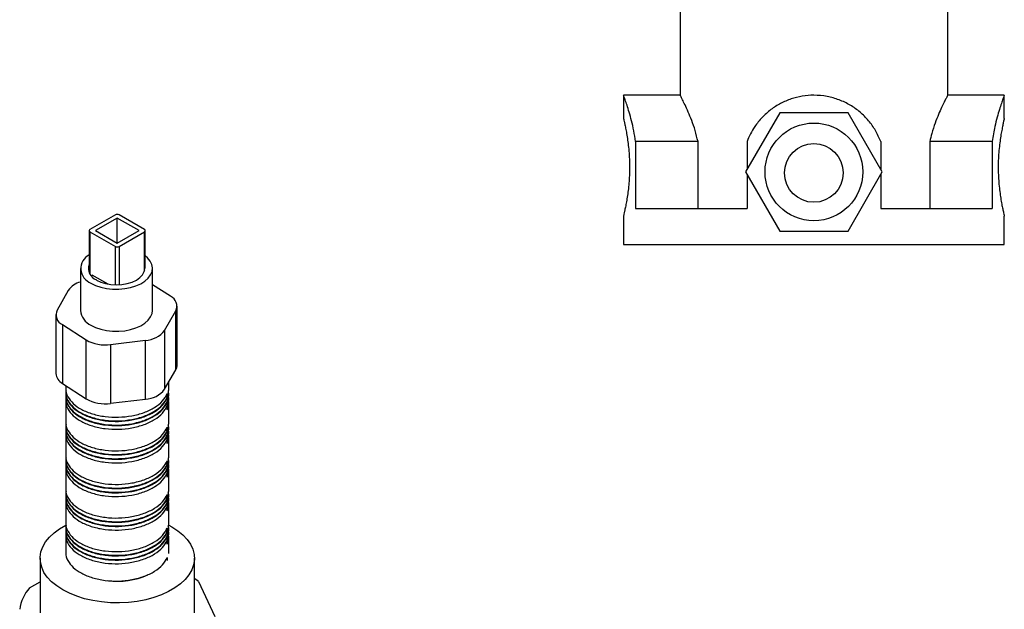
# Model space of a CAD drawing. Units: millimetres. Extents: x 8 to 884, y 7 to 626.
# Drawn here: x 608 to 800, y 172 to 287 of the extents above; entities that cross this region are included whole.
import ezdxf

# ---------------------------------------------------------------- set-up
doc = ezdxf.new("R2010")
doc.units = ezdxf.units.MM
doc.header["$LTSCALE"] = 3

msp = doc.modelspace()

# ---------------------------------------------------------------- linework, layer by layer
at = {"color": 7, "linetype": 'Continuous', "lineweight": 25}
for p, q in [((736.7, 288.98), (736.7, 271.96)), ((788.7, 271.96), (788.7, 288.98)), ((725.7, 271.98), (725.7, 267.47)), ((736.71, 271.98), (725.7, 271.98)), ((799.7, 271.98), (788.69, 271.98)), ((799.7, 267.44), (799.7, 271.98)), ((756.06, 268.58), (749.42, 257.08)), ((769.34, 268.58), (756.06, 268.58)), ((775.98, 257.08), (769.34, 268.58)), ((728.06, 262.98), (728.06, 249.98)), ((740.18, 262.98), (728.06, 262.98)), ((740.18, 249.98), (740.18, 262.98)), ((749.7, 262.98), (749.7, 257.57)), ((775.7, 262.98), (775.7, 257.57)), ((785.21, 262.98), (785.21, 249.98)), ((797.34, 262.98), (785.21, 262.98)), ((797.34, 262.98), (797.34, 249.98)), ((749.42, 257.08), (756.06, 245.58)), ((749.7, 256.6), (749.7, 249.98)), ((769.34, 245.58), (775.98, 257.08)), ((775.7, 256.6), (775.7, 249.98)), ((728.06, 249.98), (749.7, 249.98)), ((775.7, 249.98), (797.34, 249.98)), ((626.95, 248.73), (622, 245.87)), ((627.31, 248.12), (623.07, 245.67)), ((631.55, 245.67), (627.31, 248.12)), ((627.31, 243.22), (627.31, 248.12)), ((632.61, 245.87), (627.66, 248.73)), ((725.7, 248.51), (725.7, 242.98)), ((799.7, 242.98), (799.7, 248.49)), ((621.86, 245.67), (621.86, 237.5)), ((622, 245.46), (626.95, 242.61)), ((623.07, 245.67), (627.31, 243.22)), ((627.31, 243.22), (631.55, 245.67)), ((627.66, 242.61), (632.61, 245.46)), ((632.76, 238.32), (632.76, 245.67)), ((756.06, 245.58), (769.34, 245.58)), ((725.7, 242.98), (799.7, 242.98)), ((620.15, 238.32), (620.15, 230.15)), ((634.15, 230.15), (634.15, 238.32)), ((622.36, 237.09), (625.48, 235.3)), ((617.78, 234.04), (615.62, 230.24)), ((637.66, 232.9), (634.15, 235.16)), ((636.52, 226.27), (638.68, 230.07)), ((638.68, 218.64), (638.68, 230.07)), ((638.93, 219.54), (638.93, 230.97)), ((615.37, 229.34), (615.37, 217.9)), ((616.64, 227.41), (621.26, 224.43)), ((616.64, 227.41), (616.64, 215.98)), ((636.52, 226.27), (636.52, 214.84)), ((621.26, 213), (621.26, 224.43)), ((626.01, 223.53), (632.79, 224.35)), ((632.79, 212.92), (632.79, 224.35)), ((626.01, 223.53), (626.01, 212.1)), ((636.52, 214.84), (638.68, 218.64)), ((616.64, 215.98), (621.26, 213)), ((617.31, 215.55), (617.31, 214.98)), ((637.31, 214.57), (637.31, 216.22)), ((617.31, 214.26), (617.31, 214.16)), ((617.31, 213.45), (617.31, 213.34)), ((617.31, 212.63), (617.31, 208.44)), ((626.01, 212.1), (632.79, 212.92)), ((637.02, 213.28), (636.69, 213.48)), ((637.02, 213.99), (637.02, 213.28)), ((637.02, 211.54), (637.28, 212.94)), ((637.31, 213.75), (637.31, 213.85)), ((637.31, 212.94), (637.31, 213.04)), ((637.02, 210.83), (637.02, 211.54)), ((637.31, 208.04), (637.31, 212.22)), ((617.31, 207.73), (617.31, 207.63)), ((617.31, 206.91), (617.31, 206.81)), ((637.02, 206.74), (636.69, 206.95)), ((637.02, 207.46), (637.02, 206.74)), ((637.31, 207.22), (637.31, 207.32)), ((617.31, 206.1), (617.31, 201.91)), ((637.02, 205.01), (637.28, 206.4)), ((637.02, 204.29), (637.02, 205.01)), ((637.31, 206.4), (637.31, 206.5)), ((637.31, 201.5), (637.31, 205.69)), ((617.31, 201.2), (617.31, 201.1)), ((617.31, 200.38), (617.31, 200.28)), ((617.31, 199.56), (617.31, 195.38)), ((637.02, 200.21), (636.69, 200.42)), ((637.02, 200.93), (637.02, 200.21)), ((637.02, 198.48), (637.28, 199.87)), ((637.31, 200.69), (637.31, 200.79)), ((637.31, 199.87), (637.31, 199.97)), ((637.31, 194.97), (637.31, 199.16)), ((637.02, 197.76), (637.02, 198.48)), ((617.31, 194.67), (617.31, 194.56)), ((617.31, 193.85), (617.31, 193.75)), ((637.02, 193.68), (636.69, 193.89)), ((637.02, 194.39), (637.02, 193.68)), ((637.02, 191.94), (637.28, 193.34)), ((637.31, 194.15), (637.31, 194.26)), ((637.31, 193.34), (637.31, 193.44)), ((617.31, 193.03), (617.31, 188.85)), ((637.02, 191.23), (637.02, 191.94)), ((637.31, 188.44), (637.31, 192.62)), ((617.31, 188.13), (617.31, 188.03)), ((637.02, 187.86), (637.02, 187.15)), ((637.31, 187.62), (637.31, 187.72)), ((617.31, 187.32), (617.31, 187.21)), ((617.31, 186.5), (617.31, 183.13)), ((637.02, 187.15), (636.69, 187.35)), ((637.02, 185.41), (637.28, 186.81)), ((637.31, 186.81), (637.31, 186.91)), ((637.31, 182.92), (637.31, 186.09)), ((637.02, 184.7), (637.02, 185.41)), ((612.31, 181.98), (612.31, 171.36)), ((637.02, 182.14), (637.02, 181.56)), ((642.31, 171.36), (642.31, 181.98)), ((610.28, 176.23), (612.31, 177.4)), ((643.12, 177.44), (646.27, 170.66))]:
    msp.add_line(p, q, dxfattribs=at)
at = {"color": 8, "linetype": 'Continuous', "lineweight": 25}
for p, q in [((622, 245.46), (622, 237.3)), ((632.61, 237.94), (632.61, 245.46)), ((626.95, 235.15), (626.95, 242.61)), ((627.66, 242.61), (627.66, 235.16)), ((627.66, 177.58), (627.66, 177.53))]:
    msp.add_line(p, q, dxfattribs=at)
at = {"color": 7, "linetype": 'Continuous', "lineweight": 25, "flags": 128}
for points in [[(622.2, 235.46), (623.11, 235.02), (624.13, 234.67), (625.24, 234.43), (626.41, 234.3), (627.6, 234.29), (628.77, 234.39), (629.9, 234.6), (630.95, 234.92), (631.89, 235.34), (632.69, 235.85), (633.33, 236.42), (633.8, 237.05), (634.07, 237.72), (634.15, 238.41), (634.02, 239.09), (633.7, 239.75), (633.19, 240.36), (632.76, 240.74)], [(621.86, 238.37), (621.76, 238.12), (621.7, 237.91)], [(623.26, 236.07), (624.1, 235.68), (625.05, 235.39), (626.08, 235.21), (627.15, 235.14), (628.22, 235.21), (629.26, 235.39), (630.21, 235.68), (631.04, 236.07), (631.72, 236.56), (632.23, 237.1), (632.55, 237.7), (632.64, 238.13)], [(622.2, 227.3), (623.11, 226.85), (624.13, 226.51), (625.24, 226.27), (626.41, 226.14), (627.6, 226.12), (628.77, 226.22), (629.9, 226.44), (630.95, 226.76), (631.89, 227.18), (632.69, 227.68), (633.33, 228.26), (633.8, 228.89), (634.07, 229.56), (634.15, 230.15)], [(616.7, 175.85), (615.54, 176.61), (614.54, 177.43), (613.71, 178.32), (613.07, 179.25), (612.62, 180.23), (612.37, 181.22), (612.31, 182.23), (612.47, 183.23), (612.82, 184.22), (613.37, 185.18), (614.11, 186.09), (615.02, 186.94), (616.1, 187.73), (617.34, 188.45), (617.37, 188.47)], [(637.33, 188.42), (637.91, 188.1), (639.07, 187.35), (640.07, 186.52), (640.9, 185.64), (641.55, 184.7), (642, 183.73), (642.25, 182.73), (642.3, 181.73), (642.15, 180.72), (641.8, 179.74), (641.25, 178.78), (640.51, 177.87), (639.6, 177.01), (638.51, 176.22), (637.28, 175.51), (635.91, 174.88), (634.43, 174.36), (632.85, 173.93), (631.19, 173.61), (629.48, 173.41), (627.74, 173.32), (626, 173.35), (624.27, 173.5), (622.59, 173.76), (620.97, 174.13), (619.43, 174.61), (618, 175.19), (616.7, 175.85), (616.7, 175.85)], [(643.12, 177.44), (642.58, 177.89), (642.31, 178.1)]]:
    msp.add_lwpolyline(points, dxfattribs=at)
at = {"color": 7, "linetype": 'Continuous', "lineweight": 25}
for centre, radius in [((762.7, 257.08), 9.5), ((762.7, 256.88), 5.7)]:
    msp.add_circle(centre, radius, dxfattribs=at)
for centre, radius, start, end in [((627.31, 248.05), 0.769, 62.6097, 117.3903), ((622.08, 245.67), 0.218, 110.7834, 249.2166), ((632.53, 245.67), 0.218, 290.7834, 69.2166), ((627.31, 243.29), 0.769, 242.6097, 297.3903), ((623.26, 238.29), 3.02, 117.661, 249.4766), ((624.11, 238.33), 2.4, 159.1377, 249.4743), ((621.14, 231.71), 4.08, 104.0028, 145.2904), ((636.81, 230.99), 2.09, 333.9105, 65.8983), ((617.5, 229.32), 2.09, 153.9105, 245.8983), ((623.66, 230.51), 3.53, 185.7958, 245.5244), ((632.61, 229.27), 4.93, 272.1118, 322.5), ((624.95, 230.89), 7.44, 240.2844, 278.2293), ((637.14, 219.55), 1.8, 329.4097, 359.5863), ((617.75, 218.1), 2.39, 184.6422, 242.3339), ((632.61, 217.84), 4.93, 272.1118, 322.5), ((624.95, 219.46), 7.44, 240.2844, 278.2293), ((627.37, 192.25), 14.74, 262.5057, 293.6506), ((616.03, 171.03), 7.75, 137.8817, 172.3214)]:
    msp.add_arc(centre, radius, start, end, dxfattribs=at)
for points, knots in [([(728.06, 262.98), (727.94, 263.69), (727.71, 265.14), (727.26, 267.05), (726.8, 268.73), (726.37, 270.1), (726.01, 271.14), (725.75, 271.84), (725.72, 271.93), (725.7, 271.98)], [0, 0, 0, 0, 0.13868, 0.281501, 0.420135, 0.562683, 0.702665, 0.847144, 1, 1, 1, 1]), ([(740.18, 262.98), (740, 263.7), (739.64, 265.17), (738.96, 267.09), (738.27, 268.78), (737.64, 270.15), (737.11, 271.2), (736.8, 271.79), (736.67, 272.02), (736.7, 271.97), (736.71, 271.96)], [0, 0, 0, 0, 0.140812, 0.285931, 0.426647, 0.571276, 0.713821, 0.861499, 0.989001, 1, 1, 1, 1]), ([(775.7, 262.98), (775.38, 263.7), (774.75, 265.15), (773.37, 267.07), (771.71, 268.74), (769.78, 270.11), (767.62, 271.14), (765.24, 271.82), (762.81, 272.05), (760.44, 271.85), (758.25, 271.31), (756.2, 270.43), (754.29, 269.22), (752.6, 267.71), (751.29, 266.09), (750.33, 264.49), (749.91, 263.48), (749.7, 262.98)], [0, 0, 0, 0, 0.070355, 0.140731, 0.211022, 0.281304, 0.35242, 0.423512, 0.499933, 0.56623, 0.632538, 0.698709, 0.764898, 0.833637, 0.902375, 0.95119, 1, 1, 1, 1]), ([(788.69, 271.96), (788.68, 271.94), (788.65, 271.89), (788.4, 271.41), (788.02, 270.66), (787.51, 269.61), (786.91, 268.26), (786.25, 266.59), (785.65, 264.79), (785.34, 263.51), (785.21, 262.98)], [0, 0, 0, 0, 0.120777, 0.239625, 0.361626, 0.486579, 0.614478, 0.753293, 0.895824, 1, 1, 1, 1]), ([(799.7, 271.98), (799.69, 271.94), (799.66, 271.87), (799.45, 271.31), (799.14, 270.43), (798.75, 269.23), (798.31, 267.72), (797.91, 266.1), (797.57, 264.5), (797.42, 263.49), (797.34, 262.98)], [0, 0, 0, 0, 0.130619, 0.26518, 0.395759, 0.529866, 0.665502, 0.804782, 0.901702, 1, 1, 1, 1]), ([(725.7, 267.47), (725.7, 267.43), (725.72, 267.36), (725.82, 266.92), (725.97, 266.25), (726.15, 265.36), (726.35, 264.25), (726.55, 262.97), (726.72, 261.52), (726.83, 259.98), (726.88, 258.37), (726.87, 256.8), (726.78, 255.25), (726.65, 253.81), (726.47, 252.45), (726.27, 251.25), (726.07, 250.21), (725.9, 249.39), (725.77, 248.81), (725.7, 248.52), (725.7, 248.51), (725.71, 248.51)], [0, 0, 0, 0, 0.052666, 0.10689, 0.159547, 0.213677, 0.267351, 0.322537, 0.376889, 0.432883, 0.486045, 0.540822, 0.592827, 0.646305, 0.699013, 0.753169, 0.807316, 0.863031, 0.917101, 0.972826, 1, 1, 1, 1]), ([(799.69, 267.44), (799.69, 267.44), (799.7, 267.45), (799.64, 267.18), (799.52, 266.67), (799.36, 265.9), (799.16, 264.93), (798.96, 263.74), (798.78, 262.38), (798.63, 260.88), (798.53, 259.32), (798.51, 257.71), (798.56, 256.15), (798.66, 254.64), (798.82, 253.23), (799.01, 251.93), (799.21, 250.8), (799.4, 249.84), (799.56, 249.11), (799.66, 248.66), (799.71, 248.46), (799.7, 248.49), (799.7, 248.49)], [0, 0, 0, 0, 0.023905, 0.075968, 0.129521, 0.182031, 0.235983, 0.289937, 0.345433, 0.399669, 0.455559, 0.508382, 0.562791, 0.614782, 0.668226, 0.721253, 0.775745, 0.830049, 0.88595, 0.939762, 0.995223, 1, 1, 1, 1]), ([(617.33, 214.97), (617.33, 214.93), (617.21, 214.4), (617.65, 213.37), (618.66, 212.01), (620.33, 210.86), (622.45, 209.99), (624.92, 209.48), (627.54, 209.35), (630.15, 209.62), (632.57, 210.26), (634.62, 211.25), (636.21, 212.52), (636.76, 213.5), (637.02, 213.99)], [0, 0, 0, 0, 0.007448, 0.098671, 0.188336, 0.278002, 0.369225, 0.458891, 0.548557, 0.63978, 0.729445, 0.819111, 0.910334, 1, 1, 1, 1]), ([(617.33, 214.16), (617.33, 214.12), (617.21, 213.58), (617.65, 212.55), (618.66, 211.2), (620.33, 210.04), (622.45, 209.18), (624.92, 208.66), (627.54, 208.53), (630.15, 208.8), (632.57, 209.45), (634.63, 210.44), (636.17, 211.7), (637.14, 213.12), (637.24, 214.1), (637.28, 214.57)], [0, 0, 0, 0, 0.006882, 0.091175, 0.174028, 0.256882, 0.341175, 0.424028, 0.506882, 0.591175, 0.674028, 0.756882, 0.841175, 0.924028, 1, 1, 1, 1]), ([(617.39, 214.56), (617.36, 214.42), (617.21, 213.79), (617.63, 212.66), (618.66, 211.3), (620.33, 210.14), (622.45, 209.28), (624.92, 208.76), (627.54, 208.63), (630.15, 208.9), (632.57, 209.55), (634.62, 210.54), (636.21, 211.8), (636.76, 212.79), (637.02, 213.28)], [0, 0, 0, 0, 0.025412, 0.114984, 0.203027, 0.291069, 0.380641, 0.468684, 0.556727, 0.646299, 0.734342, 0.822385, 0.911957, 1, 1, 1, 1]), ([(617.33, 213.34), (617.33, 213.3), (617.21, 212.77), (617.65, 211.74), (618.66, 210.38), (620.33, 209.22), (622.45, 208.36), (624.92, 207.84), (627.54, 207.71), (630.15, 207.98), (632.57, 208.63), (634.63, 209.62), (636.17, 210.89), (637.14, 212.3), (637.24, 213.28), (637.28, 213.75)], [0, 0, 0, 0, 0.006882, 0.091175, 0.174028, 0.256882, 0.341175, 0.424028, 0.506882, 0.591175, 0.674028, 0.756882, 0.841175, 0.924028, 1, 1, 1, 1]), ([(617.39, 213.74), (617.36, 213.6), (617.21, 212.97), (617.63, 211.84), (618.66, 210.48), (620.33, 209.33), (622.45, 208.46), (624.92, 207.95), (627.54, 207.81), (630.15, 208.08), (632.57, 208.73), (634.62, 209.72), (636.19, 210.99), (637.1, 212.44), (637.44, 213.58), (637.26, 214.18), (637.23, 214.28)], [0, 0, 0, 0, 0.022994, 0.104043, 0.183708, 0.263374, 0.344423, 0.424089, 0.503754, 0.584803, 0.664469, 0.744135, 0.825184, 0.904849, 0.984515, 1, 1, 1, 1]), ([(617.39, 212.93), (617.36, 212.79), (617.21, 212.15), (617.63, 211.02), (618.66, 209.66), (620.33, 208.51), (622.45, 207.65), (624.92, 207.13), (627.54, 207), (630.15, 207.27), (632.57, 207.92), (634.62, 208.91), (636.19, 210.17), (637.1, 211.62), (637.44, 212.76), (637.26, 213.36), (637.23, 213.46)], [0, 0, 0, 0, 0.022994, 0.104043, 0.183708, 0.263374, 0.344423, 0.424089, 0.503754, 0.584803, 0.664469, 0.744135, 0.825184, 0.904849, 0.984515, 1, 1, 1, 1]), ([(637.02, 210.83), (637.21, 211.33), (637.44, 211.94), (637.26, 212.55), (637.23, 212.64)], [0, 0, 0, 0, 0.837256, 1, 1, 1, 1]), ([(617.33, 208.44), (617.33, 208.4), (617.21, 207.87), (617.65, 206.84), (618.66, 205.48), (620.33, 204.32), (622.45, 203.46), (624.92, 202.94), (627.54, 202.81), (630.15, 203.08), (632.57, 203.73), (634.62, 204.72), (636.21, 205.98), (636.76, 206.97), (637.02, 207.46)], [0, 0, 0, 0, 0.007448, 0.098671, 0.188336, 0.278002, 0.369225, 0.458891, 0.548557, 0.63978, 0.729445, 0.819111, 0.910334, 1, 1, 1, 1]), ([(617.33, 207.63), (617.33, 207.59), (617.21, 207.05), (617.65, 206.02), (618.66, 204.66), (620.33, 203.51), (622.45, 202.64), (624.92, 202.13), (627.54, 202), (630.15, 202.27), (632.57, 202.92), (634.63, 203.9), (636.17, 205.17), (637.14, 206.59), (637.24, 207.57), (637.28, 208.04)], [0, 0, 0, 0, 0.006882, 0.091175, 0.174028, 0.256882, 0.341175, 0.424028, 0.506882, 0.591175, 0.674028, 0.756882, 0.841175, 0.924028, 1, 1, 1, 1]), ([(617.33, 206.81), (617.33, 206.77), (617.21, 206.24), (617.65, 205.21), (618.66, 203.85), (620.33, 202.69), (622.45, 201.83), (624.92, 201.31), (627.54, 201.18), (630.15, 201.45), (632.57, 202.1), (634.63, 203.09), (636.17, 204.35), (637.14, 205.77), (637.24, 206.75), (637.28, 207.22)], [0, 0, 0, 0, 0.006882, 0.091175, 0.174028, 0.256882, 0.341175, 0.424028, 0.506882, 0.591175, 0.674028, 0.756882, 0.841175, 0.924028, 1, 1, 1, 1]), ([(617.39, 208.03), (617.36, 207.89), (617.21, 207.25), (617.63, 206.12), (618.66, 204.77), (620.33, 203.61), (622.45, 202.75), (624.92, 202.23), (627.54, 202.1), (630.15, 202.37), (632.57, 203.02), (634.62, 204.01), (636.21, 205.27), (636.76, 206.25), (637.02, 206.74)], [0, 0, 0, 0, 0.025412, 0.114984, 0.203027, 0.291069, 0.380641, 0.468684, 0.556727, 0.646299, 0.734342, 0.822385, 0.911957, 1, 1, 1, 1]), ([(617.39, 207.21), (617.36, 207.07), (617.21, 206.44), (617.63, 205.31), (618.66, 203.95), (620.33, 202.79), (622.45, 201.93), (624.92, 201.41), (627.54, 201.28), (630.15, 201.55), (632.57, 202.2), (634.62, 203.19), (636.19, 204.46), (637.1, 205.91), (637.44, 207.04), (637.26, 207.65), (637.23, 207.74)], [0, 0, 0, 0, 0.022994, 0.104043, 0.183708, 0.263374, 0.344423, 0.424089, 0.503754, 0.584803, 0.664469, 0.744135, 0.825184, 0.904849, 0.984515, 1, 1, 1, 1]), ([(617.39, 206.39), (617.36, 206.25), (617.21, 205.62), (617.63, 204.49), (618.66, 203.13), (620.33, 201.98), (622.45, 201.11), (624.92, 200.6), (627.54, 200.47), (630.15, 200.74), (632.57, 201.39), (634.62, 202.37), (636.19, 203.64), (637.1, 205.09), (637.44, 206.23), (637.26, 206.83), (637.23, 206.93)], [0, 0, 0, 0, 0.022994, 0.104043, 0.183708, 0.263374, 0.344423, 0.424089, 0.503754, 0.584803, 0.664469, 0.744135, 0.825184, 0.904849, 0.984515, 1, 1, 1, 1]), ([(637.02, 204.29), (637.21, 204.8), (637.44, 205.41), (637.26, 206.01), (637.23, 206.11)], [0, 0, 0, 0, 0.837256, 1, 1, 1, 1]), ([(617.33, 201.91), (617.33, 201.87), (617.21, 201.34), (617.65, 200.31), (618.66, 198.95), (620.33, 197.79), (622.45, 196.93), (624.92, 196.41), (627.54, 196.28), (630.15, 196.55), (632.57, 197.2), (634.62, 198.19), (636.21, 199.45), (636.76, 200.44), (637.02, 200.93)], [0, 0, 0, 0, 0.007448, 0.098671, 0.188336, 0.278002, 0.369225, 0.458891, 0.548557, 0.63978, 0.729445, 0.819111, 0.910334, 1, 1, 1, 1]), ([(617.33, 201.09), (617.33, 201.05), (617.21, 200.52), (617.65, 199.49), (618.66, 198.13), (620.33, 196.98), (622.45, 196.11), (624.92, 195.6), (627.54, 195.46), (630.15, 195.73), (632.57, 196.38), (634.63, 197.37), (636.17, 198.64), (637.14, 200.05), (637.24, 201.04), (637.28, 201.51)], [0, 0, 0, 0, 0.006882, 0.091175, 0.174028, 0.256882, 0.341175, 0.424028, 0.506882, 0.591175, 0.674028, 0.756882, 0.841175, 0.924028, 1, 1, 1, 1]), ([(617.39, 201.5), (617.36, 201.36), (617.21, 200.72), (617.63, 199.59), (618.66, 198.23), (620.33, 197.08), (622.45, 196.21), (624.92, 195.7), (627.54, 195.57), (630.15, 195.84), (632.57, 196.49), (634.62, 197.47), (636.21, 198.74), (636.76, 199.72), (637.02, 200.21)], [0, 0, 0, 0, 0.025412, 0.114984, 0.203027, 0.291069, 0.380641, 0.468684, 0.556727, 0.646299, 0.734342, 0.822385, 0.911957, 1, 1, 1, 1]), ([(617.39, 200.68), (617.36, 200.54), (617.21, 199.91), (617.63, 198.78), (618.66, 197.42), (620.33, 196.26), (622.45, 195.4), (624.92, 194.88), (627.54, 194.75), (630.15, 195.02), (632.57, 195.67), (634.62, 196.66), (636.19, 197.92), (637.1, 199.38), (637.44, 200.51), (637.26, 201.11), (637.23, 201.21)], [0, 0, 0, 0, 0.022994, 0.104043, 0.183708, 0.263374, 0.344423, 0.424089, 0.503754, 0.584803, 0.664469, 0.744135, 0.825184, 0.904849, 0.984515, 1, 1, 1, 1]), ([(617.33, 200.28), (617.33, 200.24), (617.21, 199.7), (617.65, 198.67), (618.66, 197.31), (620.33, 196.16), (622.45, 195.3), (624.92, 194.78), (627.54, 194.65), (630.15, 194.92), (632.57, 195.57), (634.63, 196.56), (636.17, 197.82), (637.14, 199.24), (637.24, 200.22), (637.28, 200.69)], [0, 0, 0, 0, 0.006882, 0.091175, 0.174028, 0.256882, 0.341175, 0.424028, 0.506882, 0.591175, 0.674028, 0.756882, 0.841175, 0.924028, 1, 1, 1, 1]), ([(617.39, 199.86), (617.36, 199.72), (617.21, 199.09), (617.63, 197.96), (618.66, 196.6), (620.33, 195.44), (622.45, 194.58), (624.92, 194.06), (627.54, 193.93), (630.15, 194.2), (632.57, 194.85), (634.62, 195.84), (636.19, 197.11), (637.1, 198.56), (637.44, 199.69), (637.26, 200.3), (637.23, 200.4)], [0, 0, 0, 0, 0.022994, 0.104043, 0.183708, 0.263374, 0.344423, 0.424089, 0.503754, 0.584803, 0.664469, 0.744135, 0.825184, 0.904849, 0.984515, 1, 1, 1, 1]), ([(637.02, 197.76), (637.21, 198.27), (637.44, 198.88), (637.26, 199.48), (637.23, 199.58)], [0, 0, 0, 0, 0.8372564, 1, 1, 1, 1]), ([(617.33, 195.38), (617.33, 195.34), (617.21, 194.8), (617.65, 193.77), (618.66, 192.42), (620.33, 191.26), (622.45, 190.4), (624.92, 189.88), (627.54, 189.75), (630.15, 190.02), (632.57, 190.67), (634.62, 191.66), (636.21, 192.92), (636.76, 193.9), (637.02, 194.39)], [0, 0, 0, 0, 0.007448, 0.098671, 0.188336, 0.278002, 0.369225, 0.458891, 0.548557, 0.63978, 0.729445, 0.819111, 0.910334, 1, 1, 1, 1]), ([(617.33, 194.56), (617.33, 194.52), (617.21, 193.99), (617.65, 192.96), (618.66, 191.6), (620.33, 190.44), (622.45, 189.58), (624.92, 189.06), (627.54, 188.93), (630.15, 189.2), (632.57, 189.85), (634.63, 190.84), (636.17, 192.11), (637.14, 193.52), (637.24, 194.5), (637.28, 194.97)], [0, 0, 0, 0, 0.006882, 0.091175, 0.174028, 0.256882, 0.341175, 0.424028, 0.506882, 0.591175, 0.674028, 0.756882, 0.841175, 0.924028, 1, 1, 1, 1]), ([(617.33, 193.74), (617.33, 193.7), (617.21, 193.17), (617.65, 192.14), (618.66, 190.78), (620.33, 189.63), (622.45, 188.76), (624.92, 188.25), (627.54, 188.12), (630.15, 188.38), (632.57, 189.03), (634.63, 190.02), (636.17, 191.29), (637.14, 192.7), (637.24, 193.69), (637.28, 194.16)], [0, 0, 0, 0, 0.006882, 0.091175, 0.174028, 0.256882, 0.341175, 0.424028, 0.506882, 0.591175, 0.674028, 0.756882, 0.841175, 0.924028, 1, 1, 1, 1]), ([(617.39, 194.96), (617.36, 194.82), (617.21, 194.19), (617.63, 193.06), (618.66, 191.7), (620.33, 190.55), (622.45, 189.68), (624.92, 189.17), (627.54, 189.03), (630.15, 189.3), (632.57, 189.95), (634.62, 190.94), (636.21, 192.2), (636.76, 193.19), (637.02, 193.68)], [0, 0, 0, 0, 0.025412, 0.114984, 0.203027, 0.291069, 0.380641, 0.468684, 0.556727, 0.646299, 0.734342, 0.822385, 0.911957, 1, 1, 1, 1]), ([(617.39, 194.15), (617.36, 194.01), (617.21, 193.37), (617.63, 192.24), (618.66, 190.88), (620.33, 189.73), (622.45, 188.87), (624.92, 188.35), (627.54, 188.22), (630.15, 188.49), (632.57, 189.14), (634.62, 190.12), (636.19, 191.39), (637.1, 192.84), (637.44, 193.98), (637.26, 194.58), (637.23, 194.68)], [0, 0, 0, 0, 0.022994, 0.104043, 0.183708, 0.263374, 0.344423, 0.424089, 0.503754, 0.584803, 0.664469, 0.744135, 0.825184, 0.904849, 0.984515, 1, 1, 1, 1]), ([(617.39, 193.33), (617.36, 193.19), (617.21, 192.56), (617.63, 191.43), (618.66, 190.07), (620.33, 188.91), (622.45, 188.05), (624.92, 187.53), (627.54, 187.4), (630.15, 187.67), (632.57, 188.32), (634.62, 189.31), (636.19, 190.58), (637.1, 192.03), (637.44, 193.16), (637.26, 193.76), (637.23, 193.86)], [0, 0, 0, 0, 0.022994, 0.104043, 0.183708, 0.263374, 0.344423, 0.424089, 0.503754, 0.584803, 0.664469, 0.744135, 0.825184, 0.904849, 0.984515, 1, 1, 1, 1]), ([(637.02, 191.23), (637.21, 191.74), (637.44, 192.35), (637.26, 192.95), (637.23, 193.05)], [0, 0, 0, 0, 0.837256, 1, 1, 1, 1]), ([(617.33, 188.85), (617.33, 188.81), (617.21, 188.27), (617.65, 187.24), (618.66, 185.88), (620.33, 184.73), (622.45, 183.86), (624.92, 183.35), (627.54, 183.22), (630.15, 183.49), (632.57, 184.14), (634.62, 185.12), (636.21, 186.39), (636.76, 187.37), (637.02, 187.86)], [0, 0, 0, 0, 0.007448, 0.098671, 0.188336, 0.278002, 0.369225, 0.458891, 0.548557, 0.63978, 0.729445, 0.819111, 0.910334, 1, 1, 1, 1]), ([(617.33, 188.03), (617.33, 187.99), (617.21, 187.45), (617.65, 186.42), (618.66, 185.07), (620.33, 183.91), (622.45, 183.05), (624.92, 182.53), (627.54, 182.4), (630.15, 182.67), (632.57, 183.32), (634.63, 184.31), (636.17, 185.57), (637.14, 186.99), (637.24, 187.97), (637.28, 188.44)], [0, 0, 0, 0, 0.006882, 0.091175, 0.174028, 0.256882, 0.341175, 0.424028, 0.506882, 0.591175, 0.674028, 0.756882, 0.841175, 0.924028, 1, 1, 1, 1]), ([(617.33, 187.21), (617.33, 187.17), (617.21, 186.64), (617.65, 185.61), (618.66, 184.25), (620.33, 183.09), (622.45, 182.23), (624.92, 181.71), (627.54, 181.58), (630.15, 181.85), (632.57, 182.5), (634.63, 183.49), (636.17, 184.76), (637.14, 186.17), (637.24, 187.15), (637.28, 187.62)], [0, 0, 0, 0, 0.006882, 0.091175, 0.174028, 0.256882, 0.341175, 0.424028, 0.506882, 0.591175, 0.674028, 0.756882, 0.841175, 0.924028, 1, 1, 1, 1]), ([(617.39, 188.43), (617.36, 188.29), (617.21, 187.66), (617.63, 186.53), (618.66, 185.17), (620.33, 184.01), (622.45, 183.15), (624.92, 182.63), (627.54, 182.5), (630.15, 182.77), (632.57, 183.42), (634.62, 184.41), (636.21, 185.67), (636.76, 186.66), (637.02, 187.15)], [0, 0, 0, 0, 0.0254117, 0.1149836, 0.2030265, 0.2910695, 0.3806414, 0.4686844, 0.5567273, 0.6462992, 0.7343422, 0.8223851, 0.9119571, 1, 1, 1, 1]), ([(617.39, 187.61), (617.36, 187.47), (617.21, 186.84), (617.63, 185.71), (618.66, 184.35), (620.33, 183.2), (622.45, 182.33), (624.92, 181.82), (627.54, 181.68), (630.15, 181.95), (632.57, 182.6), (634.62, 183.59), (636.19, 184.86), (637.1, 186.31), (637.44, 187.45), (637.26, 188.05), (637.23, 188.15)], [0, 0, 0, 0, 0.022994, 0.104043, 0.183708, 0.263374, 0.344423, 0.424089, 0.503754, 0.584803, 0.664469, 0.744135, 0.825184, 0.904849, 0.984515, 1, 1, 1, 1]), ([(617.39, 186.8), (617.36, 186.66), (617.21, 186.02), (617.63, 184.89), (618.66, 183.54), (620.33, 182.38), (622.45, 181.52), (624.92, 181), (627.54, 180.87), (630.15, 181.14), (632.57, 181.79), (634.62, 182.78), (636.19, 184.04), (637.1, 185.49), (637.44, 186.63), (637.26, 187.23), (637.23, 187.33)], [0, 0, 0, 0, 0.022994, 0.104043, 0.183708, 0.263374, 0.344423, 0.424089, 0.503754, 0.584803, 0.664469, 0.744135, 0.825184, 0.904849, 0.984515, 1, 1, 1, 1]), ([(637.02, 184.7), (637.21, 185.21), (637.44, 185.81), (637.26, 186.42), (637.23, 186.51)], [0, 0, 0, 0, 0.837256, 1, 1, 1, 1]), ([(617.33, 183.13), (617.33, 183.09), (617.21, 182.56), (617.65, 181.53), (618.66, 180.17), (620.33, 179.01), (622.45, 178.15), (624.92, 177.63), (627.54, 177.5), (630.15, 177.77), (632.57, 178.42), (634.62, 179.41), (636.21, 180.67), (636.76, 181.66), (637.02, 182.14)], [0, 0, 0, 0, 0.007448, 0.098671, 0.188336, 0.278002, 0.369225, 0.458891, 0.548557, 0.63978, 0.729445, 0.819111, 0.910334, 1, 1, 1, 1])]:
    msp.add_open_spline(points, degree=3, knots=knots, dxfattribs=at)

doc.saveas('drawing.dxf')
